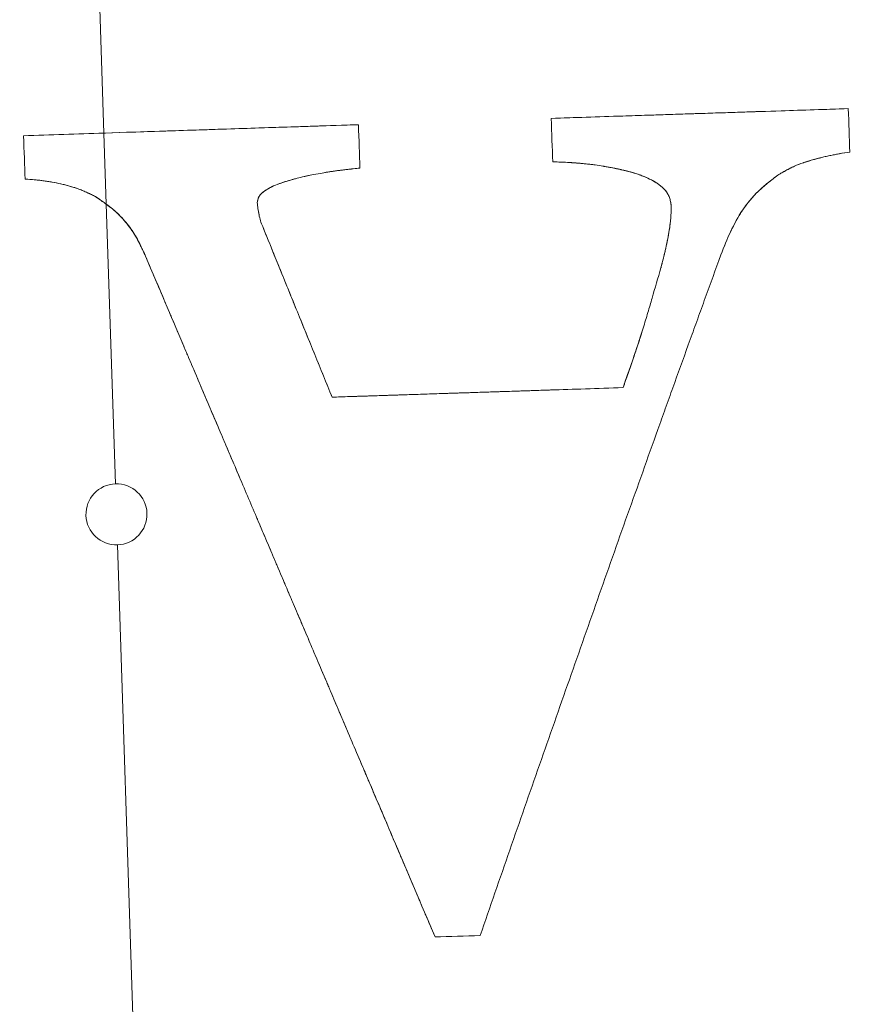
# Model space of a CAD drawing. Units: millimetres. Extents: x -2379 to 309695, y -3576 to 2205.
# Drawn here: x -1 to 5, y -3 to 3 of the extents above; entities that cross this region are included whole.
import ezdxf

# ---------------------------------------------------------------- set-up
doc = ezdxf.new("R2010")
doc.units = ezdxf.units.MM
doc.header["$LTSCALE"] = 0.2
doc.header["$MEASUREMENT"] = 0
doc.header["$PDMODE"] = 1
doc.layers.add('HAGS-Dim Plan', color=7, linetype='Continuous', lineweight=100)
doc.layers.add('HAGS-Plan', color=7, linetype='Continuous')
doc.styles.get("Standard").update_dxf_attribs({"font": 'g13f12d.shx', "height": 300})
doc.dimstyles.new('HAGS - Dim Plan', dxfattribs={"dimtxt": 300, "dimasz": 200, "dimexe": 0.18, "dimexo": 0.0625, "dimgap": 150, "dimtad": 0, "dimlfac": 0.001, "dimrnd": 0.05, "dimzin": 1, "dimdsep": 46, "dimtxsty": 'Standard', "dimblk": 'HAGS - Dim Plan arrow', "dimcen": 0.1, "dimse1": 1, "dimse2": 1, "dimclrd": 1, "dimadec": 0, "dimazin": 0, "dimtfac": 1, "dimtofl": 0, "dimtmove": 0, "dimatfit": 3, "dimfxl": 1, "dimtolj": 1, "dimtzin": 0, "dimarcsym": 0})

# ---------------------------------------------------------------- blocks, each defined once
blk = doc.blocks.new('HAGS - Dim Plan arrow')
at = {"color": 1, "lineweight": 0}
blk.add_lwpolyline([(0, 0, 0, 0.35, 0), (-1, 0, 0.015, 0.015, 0)], format="xyseb", dxfattribs=at)
blk = doc.blocks.new('*D32')
at = {"layer": 'Defpoints', "color": 0, "transparency": 16777216}
for p in [(2874.9592, 335.1643), (-1535, 335), (2874.9592, -2385.7349)]:
    blk.add_point(p, dxfattribs=at)
at = {"layer": 'HAGS-Dim Plan', "color": 1, "lineweight": -2, "transparency": 16777216}
for p, q in [((-1335, -2385.7349), (41.2037, -2385.7349)), ((2674.9592, -2385.7349), (1312.0768, -2385.7349))]:
    blk.add_line(p, q, dxfattribs=at)
at = {"layer": 'HAGS-Dim Plan', "color": 1, "lineweight": -2, "transparency": 16777216, "xscale": 200, "yscale": 200, "zscale": 200, "rotation": 180}
blk.add_blockref('HAGS - Dim Plan arrow', (-1535, -2385.7349), dxfattribs=at)
at = {"layer": 'HAGS-Dim Plan', "color": 1, "lineweight": -2, "transparency": 16777216, "xscale": 200, "yscale": 200, "zscale": 200}
blk.add_blockref('HAGS - Dim Plan arrow', (2874.9592, -2385.7349), dxfattribs=at)
at = {"layer": 'HAGS-Dim Plan', "color": 0, "transparency": 16777216, "insert": (676.6403, -2385.7349), "char_height": 300, "attachment_point": 5}
blk.add_mtext('\\A1;4.40m', dxfattribs=at)
blk = doc.blocks.new('*D34')
at = {"layer": 'Defpoints', "color": 0, "transparency": 16777216}
for p in [(-38, 0, 1101.7142), (1378, 0, 1093.5), (1378, -1959.8604)]:
    blk.add_point(p, dxfattribs=at)
at = {"layer": 'HAGS-Dim Plan', "color": 1, "lineweight": -2, "transparency": 16777216}
for p, q in [((-238, -1959.8604), (-438, -1959.8604)), ((1578, -1959.8604), (1778, -1959.8604))]:
    blk.add_line(p, q, dxfattribs=at)
at = {"layer": 'HAGS-Dim Plan', "color": 1, "lineweight": -2, "transparency": 16777216, "xscale": 200, "yscale": 200, "zscale": 200}
blk.add_blockref('HAGS - Dim Plan arrow', (-38, -1959.8604), dxfattribs=at)
at = {"layer": 'HAGS-Dim Plan', "color": 1, "lineweight": -2, "transparency": 16777216, "xscale": 200, "yscale": 200, "zscale": 200, "rotation": 180}
blk.add_blockref('HAGS - Dim Plan arrow', (1378, -1959.8604), dxfattribs=at)
at = {"layer": 'HAGS-Dim Plan', "color": 0, "transparency": 16777216, "insert": (667.5, -1959.8604), "char_height": 300, "attachment_point": 5}
blk.add_mtext('\\A1;1.40m', dxfattribs=at)
blk = doc.blocks.new('*D35')
at = {"layer": 'Defpoints', "color": 0, "transparency": 16777216}
for p in [(0, 708, 1101.7142), (0, -38, 1101.7142), (3282.6667, -38)]:
    blk.add_point(p, dxfattribs=at)
at = {"layer": 'HAGS-Dim Plan', "color": 1, "lineweight": -2, "transparency": 16777216}
for p, q in [((3282.6667, 708), (3282.6667, 909.165)), ((3282.6667, 162), (3282.6667, 508))]:
    blk.add_line(p, q, dxfattribs=at)
at = {"layer": 'HAGS-Dim Plan', "color": 1, "lineweight": -2, "transparency": 16777216, "xscale": 200, "yscale": 200, "zscale": 200}
for p, rotation in [((3282.6667, 708), 90), ((3282.6667, -38), 270)]:
    blk.add_blockref('HAGS - Dim Plan arrow', p, dxfattribs=dict(at, rotation=rotation))
at = {"layer": 'HAGS-Dim Plan', "color": 0, "transparency": 16777216, "insert": (3282.6667, 1514.7197), "char_height": 300, "attachment_point": 5, "rotation": 90}
blk.add_mtext('\\A1;0.75m', dxfattribs=at)
blk = doc.blocks.new('A$C32656654')
at = {"layer": 'HAGS-Plan', "linetype": 'Continuous', "lineweight": 0}
for p, q in [((-0.5858, 17.8555), (-0.082, 2.4987)), ((-0.5858, 17.8555), (-0.082, 2.4987)), ((-0.082, 2.4987), (-0.0667, 2.0326)), ((-0.082, 2.4987), (-0.0667, 2.0326)), ((-0.0667, 2.0326), (-0.0066, 0.1999)), ((-0.0667, 2.0326), (-0.0066, 0.1999)), ((0.5858, -17.8555), (0.0066, -0.1999)), ((0.5858, -17.8555), (0.0066, -0.1999))]:
    blk.add_line(p, q, dxfattribs=at)
for start, end in [(1.87918, 181.87918), (1.87918, 181.87918), (181.87918, 1.87918), (181.87918, 1.87918)]:
    blk.add_arc((0, 0), 20.5, start, end, dxfattribs=at)
at = {"layer": 'HAGS-Plan', "linetype": 'Continuous', "lineweight": 0, "extrusion": (2.2145e-16, 3.08149e-33, -1)}
blk.add_arc((0, 0), 17.8651, 88.12082, 268.12082, dxfattribs=at)
blk.add_arc((0, 0), 17.8651, 88.12082, 268.12082, dxfattribs=at)
at = {"layer": 'HAGS-Plan', "linetype": 'Continuous', "lineweight": 0, "extrusion": (2.2145e-16, -1.54074e-33, -1)}
blk.add_arc((0, 0), 17.8651, 268.12082, 88.12082, dxfattribs=at)
blk.add_arc((0, 0), 17.8651, 268.12082, 88.12082, dxfattribs=at)
at = {"layer": 'HAGS-Plan', "linetype": 'Continuous', "lineweight": 0, "extrusion": (2.2145e-16, 0, -1)}
for start, end in [(268.12082, 88.12082), (88.12082, 268.12082)]:
    blk.add_arc((0, 0), 0.2, start, end, dxfattribs=at)
at = {"layer": 'HAGS-Plan', "linetype": 'Continuous', "lineweight": 0}
for points in [[(2.8495, 2.5948), (3.5032, 2.6163), (4.1522, 2.6376), (4.7963, 2.6587)], [(4.3565, 2.6443), (4.4986, 2.6489), (4.6452, 2.6538), (4.7963, 2.6587)], [(4.7963, 2.6587), (4.7994, 2.5633), (4.8025, 2.4685), (4.8056, 2.3743)], [(2.8588, 2.3104), (2.8558, 2.4037), (2.8527, 2.4984), (2.8495, 2.5948)], [(3.96, 2.6313), (4.0013, 2.6326), (4.043, 2.634), (4.0852, 2.6354)], [(4.0852, 2.6354), (4.1737, 2.6383), (4.2642, 2.6413), (4.3565, 2.6443)], [(1.2185, 2.5413), (1.2439, 2.5422), (1.2693, 2.543), (1.2949, 2.5438)], [(1.2949, 2.5438), (1.3905, 2.547), (1.4874, 2.5501), (1.5861, 2.5534)], [(1.5861, 2.5534), (1.5893, 2.4553), (1.5924, 2.3605), (1.5954, 2.2689)], [(-0.6084, 2.4814), (-0.4321, 2.4872), (-0.2576, 2.4929), (-0.082, 2.4987)], [(-0.6084, 2.4814), (-0.4309, 2.4872), (-0.2579, 2.4929), (-0.082, 2.4987)], [(-0.5991, 2.1969), (-0.602, 2.2864), (-0.6051, 2.3812), (-0.6084, 2.4814)], [(-0.082, 2.4987), (-0.0786, 2.4988), (-0.0752, 2.4989), (-0.0718, 2.499)], [(-0.0718, 2.499), (0.051, 2.503), (0.1734, 2.507), (0.2955, 2.511)], [(-0.0667, 2.0326), (-0.0729, 2.0371), (-0.0796, 2.042), (-0.0868, 2.0471)], [(-0.0292, 2.0036), (-0.0421, 2.0142), (-0.052, 2.0217), (-0.0667, 2.0326)], [(4.0888, 1.9713), (4.0431, 1.8983), (4.0018, 1.8072), (3.9612, 1.7003)], [(0.9584, 1.8854), (0.9843, 1.8217), (1.0097, 1.7595), (1.0346, 1.6984)], [(1.0346, 1.6984), (1.0428, 1.678), (1.0511, 1.6578), (1.0593, 1.6377)], [(1.1355, 1.4504), (1.141, 1.437), (1.1464, 1.4235), (1.1519, 1.4102)], [(2.3834, -2.7598), (2.2831, -2.7631), (2.1847, -2.7663), (2.0878, -2.7695)]]:
    blk.add_open_spline(points, degree=3, dxfattribs=at)
for points, knots in [([(2.8495, 2.5948), (2.9995, 2.5998), (3.1558, 2.605), (3.3997, 2.613), (3.4826, 2.6157), (3.6093, 2.6198), (3.6733, 2.6219), (3.749, 2.6244), (3.7816, 2.6254), (3.8035, 2.6261), (3.816, 2.6265), (3.8697, 2.6283), (3.9146, 2.6298), (3.96, 2.6313)], [0, 0, 0, 0, 0.25, 0.25, 0.375, 0.375, 0.4375, 0.46875, 0.484375, 0.484375, 0.5, 0.5, 0.5739644, 0.5739644, 0.5739644, 0.5739644]), ([(-0.082, 2.4987), (0.1962, 2.5078), (0.4722, 2.5168), (1.0325, 2.5352), (1.3, 2.544), (1.5861, 2.5534)], [-1, -1, -1, -1, -0.619992, -0.619992, -0.239984, -0.239984, -0.239984, -0.239984]), ([(0.2955, 2.511), (0.4472, 2.516), (0.5986, 2.521), (0.8195, 2.5282), (0.8892, 2.5305), (0.9633, 2.5329), (0.967, 2.5331), (0.9707, 2.5332)], [0.4118819, 0.4118819, 0.4118819, 0.4118819, 0.6199011, 0.6199011, 0.7149258, 0.7149258, 0.7199332, 0.7199332, 0.7199332, 0.7199332]), ([(0.9707, 2.5332), (1.0371, 2.5354), (1.1018, 2.5375), (1.1839, 2.5402), (1.2012, 2.5408), (1.2185, 2.5413)], [0.7199332, 0.7199332, 0.7199332, 0.7199332, 0.8099505, 0.8099505, 0.8338493, 0.8338493, 0.8338493, 0.8338493]), ([(4.8056, 2.3743), (4.7832, 2.3709), (4.7511, 2.3656), (4.7211, 2.36), (4.7015, 2.3563), (4.6932, 2.3546), (4.6616, 2.348), (4.6421, 2.3436), (4.6013, 2.3336), (4.5835, 2.3289), (4.5393, 2.3162), (4.5232, 2.3114), (4.4801, 2.2967), (4.4615, 2.2896), (4.4343, 2.2775), (4.4238, 2.2725), (4.4064, 2.2637), (4.3957, 2.2579), (4.3834, 2.2511), (4.3791, 2.2487), (4.3701, 2.2435), (4.3636, 2.2398), (4.3539, 2.2341), (4.3449, 2.2288), (4.3334, 2.2219)], [-1, -1, -1, -1, -0.875, -0.8125, -0.8125, -0.75, -0.75, -0.625, -0.625, -0.5, -0.5, -0.375, -0.375, -0.25, -0.25, -0.1875, -0.1875, -0.125, -0.125, -0.09375, -0.09375, -0.0625, -0.0625, 0, 0, 0, 0]), ([(4.8056, 2.3743), (4.7588, 2.3672), (4.7151, 2.3593), (4.6541, 2.3463), (4.6247, 2.3395), (4.5924, 2.3312), (4.579, 2.3275), (4.5701, 2.325), (4.5672, 2.3242), (4.5498, 2.3192), (4.5336, 2.3144), (4.5193, 2.3098), (4.5121, 2.3075), (4.51, 2.3068), (4.5076, 2.3061)], [0, 0, 0, 0, 0.25, 0.25, 0.375, 0.4375, 0.46875, 0.46875, 0.5, 0.5, 0.5625, 0.59375, 0.59375, 0.6115578, 0.6115578, 0.6115578, 0.6115578]), ([(1.5954, 2.2689), (1.5819, 2.2675), (1.5603, 2.2653), (1.5366, 2.2627), (1.5204, 2.2609), (1.5102, 2.2598), (1.497, 2.2582), (1.4862, 2.257), (1.4724, 2.2553), (1.4662, 2.2545), (1.462, 2.254), (1.4584, 2.2535), (1.455, 2.2531), (1.4498, 2.2524), (1.4383, 2.2509), (1.4339, 2.2503), (1.4238, 2.2488), (1.4168, 2.2478), (1.4023, 2.2457), (1.3937, 2.2444), (1.3785, 2.242), (1.3705, 2.2407), (1.358, 2.2387), (1.3405, 2.2357), (1.3011, 2.2285), (1.2837, 2.2251), (1.2611, 2.2204), (1.2507, 2.2182), (1.2415, 2.2161), (1.2357, 2.2148), (1.2343, 2.2145), (1.2144, 2.2099), (1.1913, 2.2043), (1.1693, 2.1984), (1.1549, 2.1945), (1.1489, 2.1928), (1.1327, 2.1881), (1.125, 2.1858), (1.1103, 2.1813), (1.105, 2.1797), (1.0882, 2.1743), (1.0804, 2.1716), (1.0659, 2.1665), (1.0609, 2.1646), (1.022, 2.1494), (0.9973, 2.1371), (0.9583, 2.1101), (0.9458, 2.1002), (0.9332, 2.0818), (0.9299, 2.0735), (0.9271, 2.0638), (0.9258, 2.0584), (0.9248, 2.0532), (0.9241, 2.0494), (0.9232, 2.0444)], [-1, -1, -1, -1, -0.9375, -0.90625, -0.90625, -0.875, -0.875, -0.84375, -0.828125, -0.820312, -0.820312, -0.8125, -0.8125, -0.78125, -0.78125, -0.765625, -0.765625, -0.75, -0.75, -0.71875, -0.71875, -0.6875, -0.6875, -0.625, -0.625, -0.5625, -0.5625, -0.53125, -0.515625, -0.515625, -0.5, -0.5, -0.4375, -0.40625, -0.40625, -0.375, -0.375, -0.34375, -0.34375, -0.3125, -0.3125, -0.28125, -0.28125, -0.25, -0.25, -0.125, -0.125, -0.0625, -0.0625, -0.03125, -0.03125, -0.015625, -0.015625, 0, 0, 0, 0]), ([(1.5954, 2.2689), (1.5819, 2.2675), (1.5603, 2.2653), (1.5327, 2.2623), (1.5204, 2.2609), (1.5121, 2.26), (1.5057, 2.2593), (1.495, 2.258), (1.483, 2.2566), (1.46, 2.2537), (1.4473, 2.2521), (1.4303, 2.2498), (1.4226, 2.2487), (1.4174, 2.2479), (1.4135, 2.2474), (1.3993, 2.2453), (1.3854, 2.2431), (1.355, 2.2382), (1.3405, 2.2358), (1.3011, 2.2285), (1.2837, 2.2251), (1.2611, 2.2204), (1.2507, 2.2182), (1.2415, 2.2161), (1.2357, 2.2148), (1.2343, 2.2145), (1.2143, 2.2099), (1.1912, 2.2043), (1.1687, 2.1983), (1.161, 2.1962), (1.1605, 2.196)], [0, 0, 0, 0, 0.0625, 0.09375, 0.109375, 0.109375, 0.125, 0.125, 0.1875, 0.1875, 0.21875, 0.234375, 0.2421875, 0.2421875, 0.25, 0.25, 0.3125, 0.3125, 0.375, 0.375, 0.4375, 0.4375, 0.46875, 0.484375, 0.484375, 0.5, 0.5, 0.5625, 0.59375, 0.5959388, 0.5959388, 0.5959388, 0.5959388]), ([(3.6358, 2.0222), (3.6353, 2.0257), (3.6348, 2.0286), (3.634, 2.0332), (3.634, 2.0334), (3.6327, 2.0412), (3.6321, 2.0447), (3.6289, 2.0601), (3.627, 2.0678), (3.6175, 2.095), (3.6068, 2.1114), (3.5837, 2.1379), (3.5678, 2.1518), (3.5468, 2.1672), (3.5393, 2.1722), (3.5235, 2.182), (3.5139, 2.1873), (3.4908, 2.1994), (3.4735, 2.2073), (3.4476, 2.2178), (3.4394, 2.2209), (3.4222, 2.2271), (3.4123, 2.2304), (3.396, 2.2357), (3.3875, 2.2383), (3.3698, 2.2434), (3.3589, 2.2463), (3.3431, 2.2504), (3.3346, 2.2525), (3.3166, 2.2567), (3.3049, 2.2594), (3.293, 2.2619), (3.2866, 2.2633), (3.2796, 2.2648), (3.2748, 2.2657), (3.2712, 2.2665), (3.2671, 2.2673), (3.2635, 2.268), (3.2545, 2.2698), (3.2472, 2.2712), (3.2337, 2.2739), (3.223, 2.2759), (3.2119, 2.2779), (3.2077, 2.2787), (3.1987, 2.2803), (3.1926, 2.2813), (3.1719, 2.2847), (3.1459, 2.2886), (3.1179, 2.2922), (3.0988, 2.2945), (3.0876, 2.2957), (3.0707, 2.2975), (3.0619, 2.2983), (3.0436, 2.3), (3.032, 2.301), (3.0163, 2.3023), (3.0078, 2.3029), (2.9895, 2.3042), (2.9783, 2.3049), (2.9323, 2.3077), (2.8956, 2.3092), (2.8588, 2.3104)], [-1, -1, -1, -1, -0.992187, -0.992187, -0.984375, -0.984375, -0.96875, -0.96875, -0.9375, -0.9375, -0.875, -0.875, -0.8125, -0.8125, -0.78125, -0.78125, -0.75, -0.75, -0.6875, -0.6875, -0.65625, -0.65625, -0.625, -0.625, -0.59375, -0.59375, -0.5625, -0.5625, -0.53125, -0.53125, -0.5, -0.5, -0.484375, -0.476563, -0.476563, -0.46875, -0.46875, -0.453125, -0.453125, -0.4375, -0.4375, -0.40625, -0.40625, -0.390625, -0.390625, -0.375, -0.375, -0.3125, -0.28125, -0.28125, -0.25, -0.25, -0.21875, -0.21875, -0.1875, -0.1875, -0.15625, -0.15625, -0.125, -0.125, 0, 0, 0, 0]), ([(3.4274, 2.2252), (3.4244, 2.2263), (3.4214, 2.2273), (3.4137, 2.23), (3.4078, 2.2319), (3.3896, 2.2377), (3.3653, 2.2448), (3.3326, 2.253), (3.3151, 2.2571), (3.3074, 2.2588), (3.3022, 2.2599), (3.2984, 2.2608), (3.2912, 2.2623), (3.2838, 2.2639), (3.2657, 2.2676), (3.2562, 2.2695), (3.2292, 2.2747), (3.2179, 2.2768), (3.2044, 2.2792), (3.2004, 2.2799), (3.1936, 2.2811), (3.1926, 2.2813), (3.1719, 2.2847), (3.1458, 2.2886), (3.1132, 2.2928), (3.0988, 2.2944), (3.089, 2.2955), (3.0828, 2.2962), (3.0645, 2.2981), (3.048, 2.2997), (3.0204, 2.3019), (3.006, 2.303), (2.9879, 2.3043), (2.9799, 2.3048), (2.9746, 2.3051), (2.9736, 2.3052), (2.8967, 2.3098), (2.8602, 2.3103), (2.8588, 2.3104)], [0.3492689, 0.3492689, 0.3492689, 0.3492689, 0.359375, 0.359375, 0.375, 0.375, 0.4375, 0.46875, 0.484375, 0.4921875, 0.4921875, 0.5, 0.5, 0.53125, 0.53125, 0.5625, 0.5625, 0.59375, 0.59375, 0.609375, 0.609375, 0.625, 0.625, 0.6875, 0.71875, 0.734375, 0.734375, 0.75, 0.75, 0.8125, 0.8125, 0.84375, 0.859375, 0.8671875, 0.8671875, 0.875, 0.875, 1, 1, 1, 1]), ([(4.423, 2.272), (4.4209, 2.2709), (4.4141, 2.2676), (4.4072, 2.264), (4.3975, 2.2588), (4.3907, 2.2551), (4.3748, 2.2463), (4.3567, 2.2358), (4.3334, 2.2219)], [0.7979931, 0.7979931, 0.7979931, 0.7979931, 0.8125, 0.84375, 0.84375, 0.875, 0.875, 1, 1, 1, 1]), ([(4.5076, 2.3061), (4.5059, 2.3055), (4.504, 2.3048), (4.4801, 2.2967), (4.4604, 2.2891), (4.4368, 2.2786), (4.43, 2.2754), (4.423, 2.272)], [0.6115578, 0.6115578, 0.6115578, 0.6115578, 0.625, 0.625, 0.75, 0.75, 0.7979931, 0.7979931, 0.7979931, 0.7979931]), ([(-0.1439, 2.0862), (-0.1527, 2.0905), (-0.1615, 2.0947), (-0.1794, 2.103), (-0.1867, 2.1064), (-0.2187, 2.1207), (-0.2389, 2.1288), (-0.2652, 2.1383), (-0.2811, 2.1435), (-0.3095, 2.1517), (-0.3247, 2.1559), (-0.3417, 2.1602), (-0.3534, 2.163), (-0.3613, 2.1649), (-0.3831, 2.1699), (-0.4107, 2.1756), (-0.4454, 2.1813), (-0.4607, 2.1836), (-0.4711, 2.185), (-0.4777, 2.1859), (-0.5132, 2.1905), (-0.5522, 2.1944), (-0.5991, 2.1969)], [0, 0, 0, 0, 0.0625, 0.0625, 0.125, 0.125, 0.25, 0.25, 0.375, 0.375, 0.4375, 0.46875, 0.46875, 0.5, 0.5, 0.625, 0.6875, 0.71875, 0.71875, 0.75, 0.75, 1, 1, 1, 1]), ([(-0.1439, 2.0862), (-0.1473, 2.0878), (-0.1512, 2.0897), (-0.1601, 2.0939), (-0.1634, 2.0955), (-0.1777, 2.1022), (-0.1835, 2.1049), (-0.1902, 2.108), (-0.1922, 2.1088), (-0.1953, 2.1103), (-0.1949, 2.1101), (-0.2075, 2.1157), (-0.2148, 2.1189), (-0.2343, 2.1269), (-0.2438, 2.1306), (-0.2603, 2.1366), (-0.2692, 2.1396), (-0.2879, 2.1455), (-0.2997, 2.149), (-0.3126, 2.1526), (-0.3172, 2.1539), (-0.3267, 2.1564), (-0.3331, 2.158), (-0.3407, 2.16), (-0.345, 2.161), (-0.3546, 2.1633), (-0.361, 2.1648), (-0.3842, 2.1702), (-0.4051, 2.1744), (-0.4325, 2.1792), (-0.4419, 2.1807), (-0.4614, 2.1837), (-0.4727, 2.1853), (-0.4907, 2.1876), (-0.5, 2.1887), (-0.5196, 2.1908), (-0.5318, 2.192), (-0.5573, 2.1943), (-0.5769, 2.1957), (-0.5991, 2.1969)], [-1, -1, -1, -1, -0.96875, -0.96875, -0.9375, -0.9375, -0.90625, -0.90625, -0.890625, -0.890625, -0.875, -0.875, -0.8125, -0.8125, -0.75, -0.75, -0.6875, -0.6875, -0.625, -0.625, -0.59375, -0.59375, -0.5625, -0.5625, -0.53125, -0.53125, -0.5, -0.5, -0.375, -0.375, -0.3125, -0.3125, -0.25, -0.25, -0.1875, -0.1875, -0.125, -0.125, 0, 0, 0, 0]), ([(1.1605, 2.196), (1.1574, 2.1952), (1.1544, 2.1943), (1.1478, 2.1925), (1.1459, 2.1919), (1.1204, 2.1846), (1.103, 2.1791), (1.0811, 2.1718), (1.0712, 2.1684), (1.0629, 2.1653), (1.0578, 2.1634), (1.0571, 2.1632), (1.0369, 2.1552), (1.0146, 2.1451), (0.9919, 2.1324), (0.9828, 2.1267), (0.977, 2.123), (0.9754, 2.1219), (0.9632, 2.1135), (0.9563, 2.108), (0.945, 2.0976), (0.9413, 2.0937), (0.9354, 2.085), (0.9337, 2.0819), (0.9305, 2.0749), (0.9287, 2.0695), (0.9266, 2.0621), (0.925, 2.0545), (0.9232, 2.0444)], [0.5959388, 0.5959388, 0.5959388, 0.5959388, 0.609375, 0.609375, 0.625, 0.625, 0.6875, 0.6875, 0.71875, 0.734375, 0.734375, 0.75, 0.75, 0.8125, 0.84375, 0.859375, 0.859375, 0.875, 0.875, 0.90625, 0.90625, 0.9375, 0.9375, 0.953125, 0.953125, 0.96875, 0.96875, 1, 1, 1, 1]), ([(3.6358, 2.0222), (3.6348, 2.0287), (3.6334, 2.0371), (3.6323, 2.0433), (3.6316, 2.0469), (3.6315, 2.0473), (3.6289, 2.0602), (3.6267, 2.0686), (3.6209, 2.0852), (3.617, 2.0933), (3.6075, 2.1093), (3.6005, 2.1185), (3.5846, 2.1369), (3.5654, 2.1545), (3.5376, 2.1735), (3.5246, 2.1812), (3.5156, 2.1864), (3.5099, 2.1894), (3.4914, 2.199), (3.4676, 2.2101), (3.4397, 2.2208), (3.429, 2.2247), (3.4274, 2.2252)], [0, 0, 0, 0, 0.015625, 0.0234375, 0.0234375, 0.03125, 0.03125, 0.0625, 0.0625, 0.09375, 0.09375, 0.125, 0.125, 0.1875, 0.21875, 0.234375, 0.234375, 0.25, 0.25, 0.3125, 0.34375, 0.3492689, 0.3492689, 0.3492689, 0.3492689]), ([(4.3334, 2.2219), (4.3265, 2.2167), (4.3174, 2.2096), (4.3098, 2.2039), (4.3052, 2.2003), (4.304, 2.1994), (4.2951, 2.1925), (4.2895, 2.1881), (4.2788, 2.1797), (4.2747, 2.1764), (4.2465, 2.1536), (4.2269, 2.1368), (4.1689, 2.0814), (4.1337, 2.0389), (4.0733, 1.9492), (4.0483, 1.9022), (4.0011, 1.8018), (3.9813, 1.7533), (3.9612, 1.7003)], [-1, -1, -1, -1, -0.96875, -0.953125, -0.953125, -0.9375, -0.9375, -0.90625, -0.90625, -0.875, -0.875, -0.75, -0.75, -0.5, -0.5, -0.25, -0.25, 0, 0, 0, 0]), ([(4.3334, 2.2219), (4.3193, 2.2112), (4.3007, 2.1968), (4.2834, 2.1833), (4.277, 2.1781), (4.2729, 2.1749), (4.272, 2.1742), (4.2573, 2.1623), (4.2462, 2.1531), (4.2317, 2.1404), (4.2277, 2.1369), (4.2238, 2.1334)], [0, 0, 0, 0, 0.0625, 0.09375, 0.109375, 0.109375, 0.125, 0.125, 0.1875, 0.1875, 0.2136877, 0.2136877, 0.2136877, 0.2136877]), ([(4.2238, 2.1334), (4.2184, 2.1285), (4.2132, 2.1237), (4.1882, 2.0998), (4.1608, 2.0704), (4.1313, 2.0332), (4.1192, 2.0166), (4.1113, 2.0054), (4.1067, 1.9988), (4.0985, 1.9867), (4.0936, 1.9791), (4.0888, 1.9713)], [0.2136877, 0.2136877, 0.2136877, 0.2136877, 0.25, 0.25, 0.375, 0.4375, 0.46875, 0.46875, 0.5, 0.5, 0.5481691, 0.5481691, 0.5481691, 0.5481691]), ([(-0.0667, 2.0326), (-0.0721, 2.0366), (-0.0785, 2.0412), (-0.0896, 2.0491), (-0.0954, 2.0531), (-0.1042, 2.0593), (-0.1114, 2.0642), (-0.1151, 2.0667), (-0.1171, 2.068), (-0.122, 2.0714), (-0.1321, 2.0783), (-0.1383, 2.0824), (-0.1439, 2.0862)], [-1, -1, -1, -1, -0.9561665, -0.9561665, -0.9342497, -0.9342497, -0.9123329, -0.8904161, -0.8904161, -0.8684994, -0.8684994, -0.8246658, -0.8246658, -0.8246658, -0.8246658]), ([(-0.0868, 2.0471), (-0.0872, 2.0474), (-0.0876, 2.0476), (-0.0956, 2.0533), (-0.1049, 2.0597), (-0.1265, 2.0746), (-0.1372, 2.0817), (-0.1439, 2.0862)], [0.8705641, 0.8705641, 0.8705641, 0.8705641, 0.8725845, 0.8725845, 0.9150564, 0.9150564, 1, 1, 1, 1]), ([(0.1906, 1.6911), (0.1874, 1.6982), (0.1837, 1.7062), (0.1775, 1.7198), (0.1758, 1.7234), (0.1721, 1.7316), (0.1692, 1.7376), (0.1643, 1.7482), (0.1641, 1.7486), (0.1595, 1.7581), (0.1573, 1.7626), (0.1512, 1.7749), (0.1477, 1.7818), (0.1346, 1.8068), (0.1264, 1.8214), (0.1075, 1.852), (0.0973, 1.8671), (0.0652, 1.9108), (0.0413, 1.9384), (0.0028, 1.9761), (-0.0101, 1.9878), (-0.0382, 2.0111), (-0.054, 2.0232), (-0.0667, 2.0326)], [-0.8246658, -0.8246658, -0.8246658, -0.8246658, -0.7731242, -0.7731242, -0.7473534, -0.7473534, -0.7215826, -0.7215826, -0.6958118, -0.6958118, -0.670041, -0.670041, -0.6184994, -0.6184994, -0.5154161, -0.5154161, -0.4123329, -0.4123329, -0.2061665, -0.2061665, -0.1030832, -0.1030832, 0, 0, 0, 0]), ([(0.0508, 1.9263), (0.0394, 1.9394), (0.0274, 1.952), (0.0019, 1.9769), (-0.0118, 1.9892), (-0.0273, 2.002), (-0.0282, 2.0028), (-0.0292, 2.0036)], [0.5223145, 0.5223145, 0.5223145, 0.5223145, 0.6225845, 0.6225845, 0.7263486, 0.7263486, 0.7336332, 0.7336332, 0.7336332, 0.7336332]), ([(0.9232, 2.0444), (0.9238, 2.0362), (0.9242, 2.0314), (0.9256, 2.0166), (0.9264, 2.0099), (0.929, 1.9911), (0.9317, 1.9763), (0.9392, 1.9372), (0.9473, 1.9113), (0.9584, 1.8854)], [-1, -1, -1, -1, -0.875, -0.875, -0.75, -0.75, -0.5, -0.5, 0, 0, 0, 0]), ([(0.9232, 2.0444), (0.9245, 2.0273), (0.9257, 2.0148), (0.928, 1.9981), (0.929, 1.9919), (0.9313, 1.9785), (0.9329, 1.9698), (0.9392, 1.9372), (0.9473, 1.9113), (0.9584, 1.8854)], [0, 0, 0, 0, 0.25, 0.25, 0.375, 0.375, 0.5, 0.5, 1, 1, 1, 1]), ([(3.568, 1.6151), (3.5697, 1.6218), (3.5727, 1.6331), (3.5767, 1.6484), (3.5785, 1.6554), (3.5797, 1.6602), (3.5808, 1.6645), (3.5812, 1.6664), (3.5819, 1.669), (3.584, 1.6774), (3.586, 1.6851), (3.5885, 1.6953), (3.5896, 1.7), (3.5916, 1.7083), (3.5922, 1.7106), (3.5956, 1.725), (3.5977, 1.734), (3.6015, 1.7508), (3.6028, 1.7569), (3.6066, 1.7747), (3.6093, 1.7877), (3.6117, 1.8002), (3.6133, 1.8084), (3.6138, 1.8113), (3.6167, 1.827), (3.6192, 1.8412), (3.6212, 1.8532), (3.6224, 1.8608), (3.6227, 1.8628), (3.6264, 1.8867), (3.6287, 1.9036), (3.6313, 1.9265), (3.6321, 1.9346), (3.6334, 1.9518), (3.6341, 1.9627), (3.6346, 1.9743), (3.6348, 1.9784), (3.6351, 1.987), (3.6353, 1.9933), (3.6355, 2.0024), (3.6357, 2.011), (3.6358, 2.0222)], [-1, -1, -1, -1, -0.9375, -0.90625, -0.890625, -0.890625, -0.875, -0.875, -0.84375, -0.84375, -0.8125, -0.8125, -0.78125, -0.78125, -0.75, -0.75, -0.6875, -0.6875, -0.625, -0.625, -0.5625, -0.53125, -0.53125, -0.5, -0.5, -0.4375, -0.40625, -0.40625, -0.375, -0.375, -0.25, -0.25, -0.1875, -0.1875, -0.125, -0.125, -0.09375, -0.09375, -0.0625, -0.0625, 0, 0, 0, 0]), ([(3.6294, 1.9094), (3.6297, 1.9124), (3.6301, 1.9153), (3.6313, 1.9265), (3.6325, 1.9387), (3.6334, 1.9519), (3.634, 1.961), (3.6343, 1.9675), (3.635, 1.9823), (3.6355, 1.9995), (3.6358, 2.0222)], [0.7212463, 0.7212463, 0.7212463, 0.7212463, 0.75, 0.75, 0.8125, 0.84375, 0.84375, 0.875, 0.875, 1, 1, 1, 1]), ([(0.1906, 1.6911), (0.187, 1.699), (0.1803, 1.7141), (0.1645, 1.7478), (0.159, 1.7592), (0.1499, 1.7776), (0.1456, 1.7859), (0.1377, 1.8009), (0.1346, 1.8065), (0.1258, 1.8222), (0.112, 1.8454), (0.0967, 1.8679), (0.0747, 1.8978), (0.0631, 1.9123), (0.0508, 1.9263)], [0, 0, 0, 0, 0.1037641, 0.1037641, 0.1556461, 0.1556461, 0.2075282, 0.2075282, 0.2594102, 0.2594102, 0.3112923, 0.4150564, 0.4150564, 0.5223145, 0.5223145, 0.5223145, 0.5223145]), ([(0.9584, 1.8854), (0.978, 1.8373), (0.9972, 1.7901), (1.0256, 1.7203), (1.035, 1.6973), (1.0536, 1.6515), (1.0624, 1.6301), (1.0915, 1.5584), (1.1107, 1.5113), (1.1486, 1.4183), (1.1667, 1.3738), (1.2623, 1.1388), (1.3375, 0.9541), (1.4133, 0.7679)], [-1, -1, -1, -1, -0.875, -0.875, -0.8125, -0.8125, -0.75, -0.75, -0.625, -0.625, -0.5, -0.5, 0, 0, 0, 0]), ([(3.568, 1.6151), (3.5684, 1.6166), (3.5708, 1.6256), (3.5773, 1.6506), (3.5799, 1.6608), (3.5845, 1.6791), (3.5869, 1.689), (3.5896, 1.6999), (3.5914, 1.7074), (3.5927, 1.7129), (3.598, 1.7353), (3.6042, 1.7629), (3.61, 1.7911), (3.6121, 1.8023), (3.6135, 1.8096), (3.6138, 1.8111), (3.6187, 1.8384), (3.622, 1.8578), (3.6258, 1.8835), (3.627, 1.8914), (3.6285, 1.9027), (3.6289, 1.906), (3.6294, 1.9094)], [0, 0, 0, 0, 0.125, 0.125, 0.1875, 0.1875, 0.21875, 0.234375, 0.234375, 0.25, 0.25, 0.375, 0.4375, 0.46875, 0.46875, 0.5, 0.5, 0.625, 0.625, 0.6875, 0.6875, 0.7212463, 0.7212463, 0.7212463, 0.7212463]), ([(2.0878, -2.7695), (2.0673, -2.7212), (2.0371, -2.6503), (2.003, -2.5702), (1.9886, -2.5364), (1.9791, -2.514), (1.9748, -2.5039), (1.9491, -2.4433), (1.9188, -2.3722), (1.8847, -2.2921), (1.8704, -2.2583), (1.8609, -2.236), (1.8566, -2.226), (1.8307, -2.1651), (1.8004, -2.0938), (1.7663, -2.0137), (1.752, -1.98), (1.7425, -1.9577), (1.7383, -1.9479), (1.7123, -1.8867), (1.6819, -1.8152), (1.6478, -1.7351), (1.6336, -1.7015), (1.6241, -1.6793), (1.62, -1.6696), (1.5938, -1.6081), (1.5735, -1.5602), (1.5438, -1.4906), (1.5293, -1.4563), (1.515, -1.4228), (1.5056, -1.4006), (1.5015, -1.3911), (1.4752, -1.3292), (1.4548, -1.2812), (1.4252, -1.2116), (1.4106, -1.1773), (1.3964, -1.1439), (1.387, -1.1218), (1.3828, -1.112), (1.3675, -1.076), (1.3574, -1.0524), (1.3377, -1.0059), (1.3287, -0.9847), (1.3082, -0.9366), (1.2981, -0.9129), (1.2783, -0.8664), (1.2693, -0.8453), (1.2489, -0.7971), (1.2388, -0.7734), (1.219, -0.727), (1.21, -0.7058), (1.1895, -0.6576), (1.1795, -0.634), (1.1597, -0.5875), (1.1507, -0.5663), (1.1302, -0.5182), (1.1201, -0.4945), (1.1004, -0.448), (1.0913, -0.4268), (1.0709, -0.3787), (1.0608, -0.3551), (1.0411, -0.3086), (1.0322, -0.2877), (1.0009, -0.2142), (0.9807, -0.1667), (0.9511, -0.0972), (0.9414, -0.0743), (0.9221, -0.0289), (0.9131, -0.0077), (0.8629, 0.1103), (0.8239, 0.202), (0.7447, 0.3881), (0.7046, 0.4824), (0.646, 0.6202), (0.6255, 0.6684), (0.5965, 0.7366), (0.5868, 0.7596), (0.567, 0.8061), (0.5564, 0.8309), (0.5372, 0.876), (0.5275, 0.8989), (0.5077, 0.9455), (0.497, 0.9706), (0.4779, 1.0156), (0.4682, 1.0384), (0.4484, 1.0849), (0.4376, 1.1103), (0.4185, 1.1551), (0.4088, 1.178), (0.389, 1.2245), (0.3782, 1.2499), (0.3592, 1.2947), (0.3495, 1.3176), (0.3297, 1.3641), (0.3188, 1.3895), (0.2998, 1.4343), (0.2901, 1.4572), (0.2703, 1.5037), (0.2595, 1.5291), (0.2309, 1.5964), (0.2111, 1.6429), (0.1906, 1.6911)], [-1, -1, -1, -1, -0.96875, -0.953125, -0.945312, -0.945312, -0.9375, -0.9375, -0.90625, -0.890625, -0.882812, -0.882812, -0.875, -0.875, -0.84375, -0.828125, -0.820312, -0.820312, -0.8125, -0.8125, -0.78125, -0.765625, -0.757812, -0.757812, -0.75, -0.75, -0.71875, -0.71875, -0.703125, -0.695312, -0.695312, -0.6875, -0.6875, -0.65625, -0.65625, -0.640625, -0.632812, -0.632812, -0.625, -0.625, -0.609375, -0.609375, -0.59375, -0.59375, -0.578125, -0.578125, -0.5625, -0.5625, -0.546875, -0.546875, -0.53125, -0.53125, -0.515625, -0.515625, -0.5, -0.5, -0.484375, -0.484375, -0.46875, -0.46875, -0.453125, -0.453125, -0.4375, -0.4375, -0.40625, -0.40625, -0.390625, -0.390625, -0.375, -0.375, -0.3125, -0.3125, -0.25, -0.25, -0.21875, -0.21875, -0.203125, -0.203125, -0.1875, -0.1875, -0.171875, -0.171875, -0.15625, -0.15625, -0.140625, -0.140625, -0.125, -0.125, -0.109375, -0.109375, -0.09375, -0.09375, -0.078125, -0.078125, -0.0625, -0.0625, -0.046875, -0.046875, -0.03125, -0.03125, 0, 0, 0, 0]), ([(0.5793, 0.7773), (0.5707, 0.7975), (0.562, 0.8179), (0.5337, 0.8847), (0.5136, 0.932), (0.4823, 1.0055), (0.4664, 1.0428), (0.4474, 1.0874), (0.4391, 1.1068), (0.4336, 1.1198), (0.4301, 1.1279), (0.3602, 1.2924), (0.2814, 1.4777), (0.1906, 1.6911)], [0.7984316, 0.7984316, 0.7984316, 0.7984316, 0.8125, 0.8125, 0.84375, 0.84375, 0.859375, 0.8671875, 0.8710938, 0.8710938, 0.875, 0.875, 1, 1, 1, 1]), ([(3.9612, 1.7003), (3.9264, 1.6049), (3.8923, 1.5111), (3.8421, 1.3725), (3.8172, 1.3038), (3.7926, 1.2359), (3.7763, 1.1908), (3.7687, 1.1697), (3.7258, 1.0508), (3.692, 0.957), (3.6421, 0.8182), (3.6256, 0.7722), (3.5928, 0.6807), (3.5771, 0.6369), (3.4933, 0.4026), (3.4283, 0.2201), (3.2954, -0.154), (3.2302, -0.3382), (3.0986, -0.7115), (3.0333, -0.8971), (2.9026, -1.2696), (2.8372, -1.4566), (2.74, -1.735), (2.7072, -1.8291), (2.6426, -2.0142), (2.6097, -2.1088), (2.5454, -2.2934), (2.5124, -2.3884), (2.4484, -2.5726), (2.4161, -2.6656), (2.3834, -2.7598)], [-1, -1, -1, -1, -0.9375, -0.9375, -0.90625, -0.890625, -0.890625, -0.875, -0.875, -0.8125, -0.8125, -0.78125, -0.78125, -0.75, -0.75, -0.625, -0.625, -0.5, -0.5, -0.375, -0.375, -0.25, -0.25, -0.1875, -0.1875, -0.125, -0.125, -0.0625, -0.0625, 0, 0, 0, 0]), ([(3.9612, 1.7003), (3.9264, 1.6049), (3.8923, 1.5111), (3.8421, 1.3725), (3.8172, 1.3038), (3.7926, 1.2359), (3.7763, 1.1908), (3.7687, 1.1697), (3.7258, 1.0508), (3.692, 0.957), (3.6421, 0.8182), (3.6256, 0.7722), (3.5928, 0.6807), (3.5771, 0.6369), (3.4933, 0.4026), (3.4283, 0.2201), (3.2954, -0.154), (3.2302, -0.3382), (3.0986, -0.7115), (3.0333, -0.8971), (2.9026, -1.2696), (2.8372, -1.4566), (2.74, -1.735), (2.7072, -1.8291), (2.6426, -2.0142), (2.6097, -2.1088), (2.5454, -2.2934), (2.5124, -2.3884), (2.4484, -2.5726), (2.4161, -2.6656), (2.3834, -2.7598)], [0, 0, 0, 0, 0.0625, 0.0625, 0.09375, 0.109375, 0.109375, 0.125, 0.125, 0.1875, 0.1875, 0.21875, 0.21875, 0.25, 0.25, 0.375, 0.375, 0.5, 0.5, 0.625, 0.625, 0.75, 0.75, 0.8125, 0.8125, 0.875, 0.875, 0.9375, 0.9375, 1, 1, 1, 1]), ([(1.0593, 1.6377), (1.0646, 1.6245), (1.07, 1.6114), (1.0942, 1.5518), (1.1128, 1.5061), (1.1327, 1.4574), (1.1341, 1.4539), (1.1355, 1.4504)], [0.2146959, 0.2146959, 0.2146959, 0.2146959, 0.25, 0.25, 0.375, 0.375, 0.3846364, 0.3846364, 0.3846364, 0.3846364]), ([(3.3201, 0.8305), (3.3256, 0.8461), (3.3312, 0.8621), (3.3426, 0.8944), (3.3488, 0.9121), (3.3596, 0.9431), (3.3651, 0.959), (3.3764, 0.9914), (3.3826, 1.0095), (3.3931, 1.0403), (3.3985, 1.0561), (3.4094, 1.0886), (3.4156, 1.1073), (3.4304, 1.1527), (3.4411, 1.1858), (3.4624, 1.2551), (3.4726, 1.2889), (3.4922, 1.3547), (3.501, 1.3848), (3.5297, 1.4833), (3.5488, 1.5491), (3.568, 1.6151)], [-1, -1, -1, -1, -0.9375, -0.9375, -0.875, -0.875, -0.8125, -0.8125, -0.75, -0.75, -0.6875, -0.6875, -0.625, -0.625, -0.5, -0.5, -0.375, -0.375, -0.25, -0.25, 0, 0, 0, 0]), ([(3.3201, 0.8305), (3.3307, 0.8605), (3.3471, 0.9073), (3.3672, 0.965), (3.376, 0.9904), (3.3819, 1.0075), (3.3854, 1.0177), (3.3976, 1.0535), (3.4079, 1.0841), (3.4293, 1.1492), (3.441, 1.1858), (3.4624, 1.2551), (3.4726, 1.2889), (3.4922, 1.3547), (3.501, 1.3848), (3.5297, 1.4833), (3.5488, 1.5492), (3.568, 1.6151)], [0, 0, 0, 0, 0.125, 0.1875, 0.21875, 0.21875, 0.25, 0.25, 0.375, 0.375, 0.5, 0.5, 0.625, 0.625, 0.75, 0.75, 1, 1, 1, 1]), ([(1.1519, 1.4102), (1.1541, 1.4046), (1.1564, 1.399), (1.1678, 1.3712), (1.1761, 1.3505), (1.2051, 1.2794), (1.2242, 1.2325), (1.262, 1.1395), (1.2804, 1.0946), (1.3379, 0.9531), (1.3755, 0.8609), (1.4133, 0.7679)], [0.4219807, 0.4219807, 0.4219807, 0.4219807, 0.4375, 0.4375, 0.5, 0.5, 0.625, 0.625, 0.75, 0.75, 1, 1, 1, 1]), ([(0.9389, -0.0682), (0.936, -0.0615), (0.9286, -0.0441), (0.9213, -0.0268), (0.9122, -0.0056), (0.9084, 0.0034), (0.8624, 0.1117), (0.8245, 0.2007), (0.7644, 0.342), (0.7447, 0.3878), (0.7153, 0.4569), (0.7055, 0.48), (0.6907, 0.5151), (0.6857, 0.5268), (0.6757, 0.5504), (0.6702, 0.5636), (0.6374, 0.6407), (0.6089, 0.7076), (0.5793, 0.7773)], [0.60448, 0.60448, 0.60448, 0.60448, 0.609375, 0.6171875, 0.6171875, 0.625, 0.625, 0.6875, 0.6875, 0.71875, 0.71875, 0.734375, 0.734375, 0.7421875, 0.7421875, 0.75, 0.75, 0.7984316, 0.7984316, 0.7984316, 0.7984316]), ([(1.4133, 0.7679), (1.4508, 0.7692), (1.4894, 0.7704), (1.5491, 0.7724), (1.5794, 0.7734), (1.6103, 0.7744), (1.6311, 0.7751), (1.6427, 0.7755), (1.6897, 0.777), (1.7478, 0.7789), (1.8083, 0.7809), (1.8491, 0.7822), (1.8719, 0.783), (1.9286, 0.7848), (1.9867, 0.7868), (2.0471, 0.7887), (2.0879, 0.7901), (2.1105, 0.7908), (2.1673, 0.7927), (2.2256, 0.7946), (2.2859, 0.7966), (2.3266, 0.7979), (2.3489, 0.7986), (2.406, 0.8005), (2.4643, 0.8024), (2.5245, 0.8044), (2.5651, 0.8057), (2.5873, 0.8065), (2.6445, 0.8083), (2.7028, 0.8103), (2.763, 0.8122), (2.8035, 0.8136), (2.8261, 0.8143), (2.9918, 0.8197), (3.1503, 0.8249), (3.3201, 0.8305)], [-1, -1, -1, -1, -0.9375, -0.9375, -0.90625, -0.890625, -0.890625, -0.875, -0.875, -0.8125, -0.78125, -0.78125, -0.75, -0.75, -0.6875, -0.65625, -0.65625, -0.625, -0.625, -0.5625, -0.53125, -0.53125, -0.5, -0.5, -0.4375, -0.40625, -0.40625, -0.375, -0.375, -0.3125, -0.28125, -0.28125, -0.25, -0.25, 0, 0, 0, 0]), ([(1.4133, 0.7679), (1.484, 0.7703), (1.5591, 0.7728), (1.6661, 0.7763), (1.694, 0.7772), (1.7225, 0.7781)], [0, 0, 0, 0, 0.125, 0.125, 0.1680043, 0.1680043, 0.1680043, 0.1680043]), ([(1.7225, 0.7781), (1.7354, 0.7785), (1.7692, 0.7796), (1.8145, 0.7811), (1.8471, 0.7822), (1.869, 0.7829), (1.8821, 0.7833), (1.9629, 0.786), (2.0387, 0.7885), (2.1579, 0.7924), (2.219, 0.7944), (2.2927, 0.7968), (2.3248, 0.7978), (2.3464, 0.7986), (2.359, 0.799), (2.441, 0.8017), (2.5171, 0.8042), (2.6362, 0.8081), (2.697, 0.8101), (2.77, 0.8125), (2.8017, 0.8135), (2.823, 0.8142), (2.8352, 0.8146), (2.9917, 0.8197), (3.1503, 0.8249), (3.3201, 0.8305)], [0.1680043, 0.1680043, 0.1680043, 0.1680043, 0.1875, 0.21875, 0.234375, 0.234375, 0.25, 0.25, 0.375, 0.375, 0.4375, 0.46875, 0.484375, 0.484375, 0.5, 0.5, 0.625, 0.625, 0.6875, 0.71875, 0.734375, 0.734375, 0.75, 0.75, 1, 1, 1, 1]), ([(2.0878, -2.7695), (1.9939, -2.5487), (1.9078, -2.3454), (1.7896, -2.0673), (1.752, -1.9792), (1.6984, -1.8536), (1.6724, -1.7925), (1.6432, -1.7241), (1.629, -1.6907), (1.6229, -1.6765), (1.6189, -1.6671), (1.6177, -1.6642), (1.5705, -1.5532), (1.5286, -1.4544), (1.4693, -1.3152), (1.4502, -1.2702), (1.4224, -1.205), (1.4088, -1.173), (1.3933, -1.1365), (1.3867, -1.1211), (1.3823, -1.1109), (1.3808, -1.1074), (1.3327, -0.9942), (1.2905, -0.8944), (1.2313, -0.7551), (1.2122, -0.7104), (1.1846, -0.6458), (1.1711, -0.6141), (1.1558, -0.5782), (1.1493, -0.563), (1.145, -0.553), (1.1436, -0.5495), (1.096, -0.4377), (1.0545, -0.3395), (0.9956, -0.2011), (0.9765, -0.1564), (0.9515, -0.0978), (0.9452, -0.083), (0.9389, -0.0682)], [0, 0, 0, 0, 0.125, 0.125, 0.1875, 0.1875, 0.21875, 0.234375, 0.2421875, 0.2460937, 0.2460937, 0.25, 0.25, 0.3125, 0.3125, 0.34375, 0.34375, 0.359375, 0.3671875, 0.3710937, 0.3710937, 0.375, 0.375, 0.4375, 0.4375, 0.46875, 0.46875, 0.484375, 0.4921875, 0.4960937, 0.4960937, 0.5, 0.5, 0.5625, 0.5625, 0.59375, 0.59375, 0.60448, 0.60448, 0.60448, 0.60448])]:
    blk.add_open_spline(points, degree=3, knots=knots, dxfattribs=at)
blk = doc.blocks.new('A$C90a56796')
at = {"layer": 'HAGS-Plan'}
blk.add_blockref('A$C32656654', (0, 0), dxfattribs=at)

msp = doc.modelspace()

# ---------------------------------------------------------------- block references
at = {"layer": 'HAGS-Plan'}
msp.add_blockref('A$C90a56796', (0, 0), dxfattribs=at)

# ---------------------------------------------------------------- dimensions: what is measured, and where the dimension line sits
at = {"layer": 'HAGS-Dim Plan'}
dim = msp.add_linear_dim(base=(3282.6667, -38), p1=(0, 708, 1101.7142), p2=(0, -38, 1101.7142), angle=90, dimstyle='HAGS - Dim Plan', override={"dimpost": 'm'}, dxfattribs=at)
dim.commit()
dim.dimension.update_dxf_attribs({"geometry": '*D35', "text_midpoint": (3282.6667, 1514.7197), "dimtype": 160})
for base, p1, p2, picture, middle in [((2874.9592, -2385.7349), (-1535, 335), (2874.9592, 335.1643), '*D32', (676.6403, -2385.7349)), ((1378, -1959.8604), (-38, 0, 1101.7142), (1378, 0, 1093.5), '*D34', (667.5, -1959.8604))]:
    dim = msp.add_linear_dim(base=base, p1=p1, p2=p2, dimstyle='HAGS - Dim Plan', override={"dimpost": 'm'}, dxfattribs=at)
    dim.commit()
    dim.dimension.update_dxf_attribs({"geometry": picture, "text_midpoint": middle, "dimtype": 160})

doc.saveas('drawing.dxf')
